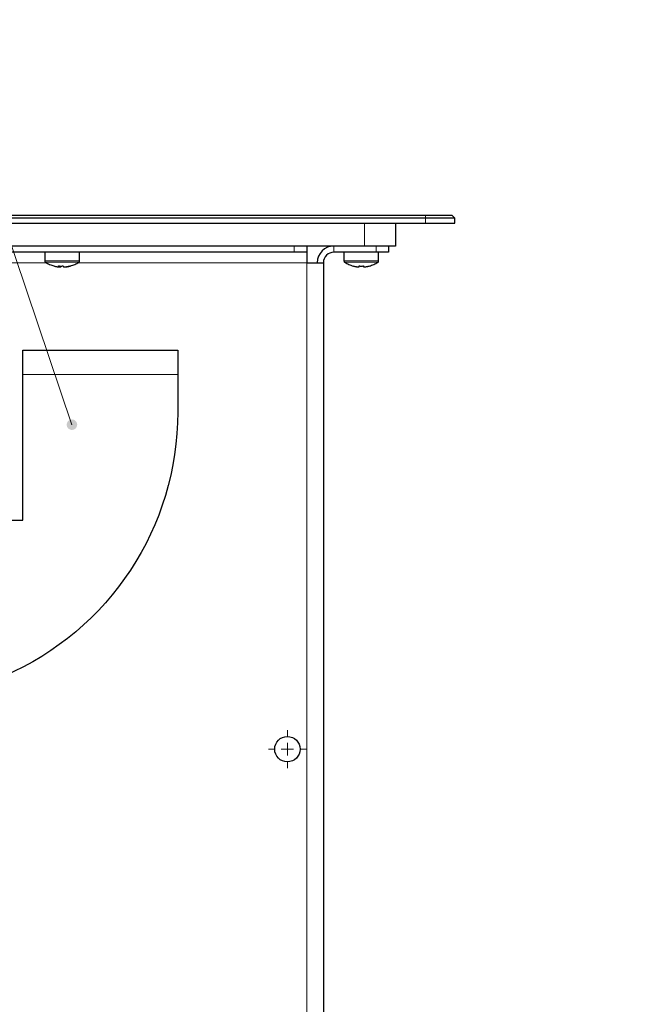
# Model space of a CAD drawing. Units: millimetres. Extents: x 663.3 to 673.8, y 486.1 to 494.8.
# Drawn here: x 668.7 to 670.3, y 492.1 to 494.6 of the extents above; entities that cross this region are included whole.
import ezdxf

# ---------------------------------------------------------------- set-up
doc = ezdxf.new("R2010")
doc.units = ezdxf.units.MM
doc.layers.add('PDF _Геометрия', color=7, linetype='Continuous')
doc.layers.add('PDF _Сплошная заливка', color=7, linetype='Continuous')

msp = doc.modelspace()

# ---------------------------------------------------------------- hatches: boundary and pattern name
at = {"layer": 'PDF _Сплошная заливка', "transparency": 33554559}
h = msp.add_hatch(color=256, dxfattribs=at)
h.paths.add_polyline_path([(668.8238, 493.6049), (668.8268, 493.6063), (668.8294, 493.6085), (668.8313, 493.6112), (668.8325, 493.6143), (668.8329, 493.6176), (668.8324, 493.6209), (668.8312, 493.624), (668.8292, 493.6267), (668.8266, 493.6288), (668.8236, 493.6302), (668.8203, 493.6308), (668.8169, 493.6305), (668.8138, 493.6295), (668.811, 493.6276), (668.8087, 493.6252), (668.8071, 493.6222), (668.8063, 493.619), (668.8064, 493.6156), (668.8072, 493.6124), (668.8089, 493.6095), (668.8112, 493.6071), (668.8141, 493.6054), (668.8172, 493.6044), (668.8206, 493.6042), (668.8238, 493.6049), (668.8196, 493.6175)], flags=0)
h.paths.add_polyline_path([(668.5517, 492.9305), (668.5492, 492.9326), (668.5462, 492.9341), (668.5429, 492.9347), (668.5395, 492.9345), (668.5364, 492.9335), (668.5335, 492.9317), (668.5312, 492.9293), (668.5296, 492.9264), (668.5287, 492.9232), (668.5287, 492.9199), (668.5295, 492.9166), (668.5311, 492.9137), (668.5334, 492.9112), (668.5362, 492.9094), (668.5393, 492.9084), (668.5427, 492.9081), (668.546, 492.9087), (668.549, 492.9101), (668.5516, 492.9122), (668.5536, 492.9149), (668.5548, 492.918), (668.5553, 492.9213), (668.5549, 492.9246), (668.5537, 492.9277), (668.5517, 492.9305), (668.5419, 492.9214)], flags=0)
h.paths.add_polyline_path([(667.5289, 492.3116), (667.5267, 492.3142), (667.5241, 492.3162), (667.521, 492.3175), (667.5177, 492.3179), (667.5143, 492.3175), (667.5112, 492.3163), (667.5085, 492.3143), (667.5064, 492.3117), (667.5049, 492.3087), (667.5043, 492.3055), (667.5045, 492.3021), (667.5055, 492.2989), (667.5073, 492.2961), (667.5097, 492.2938), (667.5127, 492.2922), (667.5159, 492.2914), (667.5192, 492.2913), (667.5225, 492.2921), (667.5254, 492.2937), (667.5278, 492.296), (667.5296, 492.2988), (667.5307, 492.302), (667.5309, 492.3053), (667.5303, 492.3086), (667.5289, 492.3116), (667.5176, 492.3046)], flags=0)
h.paths.add_polyline_path([(668.5188, 492.7167), (668.4373, 492.6135), (668.4101, 492.6428)], flags=0)
h.paths.add_polyline_path([(667.6208, 492.8133), (667.6182, 492.8154), (667.6152, 492.8167), (667.6119, 492.8173), (667.6085, 492.817), (667.6054, 492.8159), (667.6026, 492.814), (667.6004, 492.8116), (667.5988, 492.8086), (667.5981, 492.8053), (667.5982, 492.802), (667.5991, 492.7988), (667.6008, 492.7959), (667.6031, 492.7935), (667.606, 492.7918), (667.6092, 492.7908), (667.6125, 492.7907), (667.6158, 492.7914), (667.6187, 492.7929), (667.6213, 492.7951), (667.6232, 492.7978), (667.6243, 492.801), (667.6247, 492.8043), (667.6242, 492.8076), (667.6229, 492.8107), (667.6208, 492.8133), (667.6113, 492.804)], flags=0)
h.paths.add_polyline_path([(667.7075, 493.5731), (667.7045, 493.5744), (667.7012, 493.5749), (667.6978, 493.5746), (667.6947, 493.5734), (667.6919, 493.5716), (667.6897, 493.5691), (667.6882, 493.5661), (667.6875, 493.5628), (667.6876, 493.5595), (667.6886, 493.5563), (667.6903, 493.5534), (667.6926, 493.5511), (667.6955, 493.5494), (667.6987, 493.5484), (667.7021, 493.5483), (667.7053, 493.5491), (667.7083, 493.5506), (667.7108, 493.5528), (667.7127, 493.5556), (667.7138, 493.5587), (667.7141, 493.562), (667.7136, 493.5653), (667.7122, 493.5684), (667.7102, 493.571), (667.7075, 493.5731), (667.7008, 493.5616)], flags=0)
h.paths.add_polyline_path([(667.562, 492.2706), (667.5595, 492.2728), (667.5565, 492.2743), (667.5532, 492.275), (667.5499, 492.2748), (667.5467, 492.2738), (667.5438, 492.2721), (667.5415, 492.2697), (667.5398, 492.2668), (667.5389, 492.2636), (667.5389, 492.2602), (667.5396, 492.257), (667.5412, 492.254), (667.5434, 492.2516), (667.5462, 492.2497), (667.5494, 492.2486), (667.5527, 492.2484), (667.556, 492.2489), (667.559, 492.2503), (667.5617, 492.2524), (667.5637, 492.255), (667.565, 492.2581), (667.5654, 492.2614), (667.5651, 492.2647), (667.5639, 492.2679), (667.562, 492.2706), (667.5521, 492.2617)], flags=0)
h.paths.add_polyline_path([(668.3873, 491.831), (668.3854, 491.8338), (668.3829, 491.836), (668.3799, 491.8375), (668.3767, 491.8382), (668.3733, 491.8381), (668.3701, 491.8371), (668.3672, 491.8354), (668.3649, 491.8331), (668.3632, 491.8302), (668.3623, 491.827), (668.3622, 491.8236), (668.3629, 491.8204), (668.3644, 491.8174), (668.3666, 491.8149), (668.3694, 491.8131), (668.3725, 491.8119), (668.3759, 491.8116), (668.3792, 491.8121), (668.3822, 491.8135), (668.3849, 491.8155), (668.3869, 491.8182), (668.3882, 491.8212), (668.3887, 491.8245), (668.3884, 491.8279), (668.3873, 491.831), (668.3754, 491.8249)], flags=0)
h.paths.add_polyline_path([(667.9925, 493.3974), (667.9954, 493.3991), (667.9978, 493.4014), (667.9996, 493.4042), (668.0006, 493.4074), (668.0008, 493.4107), (668.0001, 493.414), (667.9987, 493.417), (667.9966, 493.4196), (667.9938, 493.4215), (667.9907, 493.4227), (667.9874, 493.4231), (667.9841, 493.4227), (667.981, 493.4214), (667.9783, 493.4194), (667.9762, 493.4169), (667.9748, 493.4138), (667.9742, 493.4105), (667.9744, 493.4072), (667.9755, 493.404), (667.9773, 493.4012), (667.9797, 493.399), (667.9827, 493.3974), (667.9859, 493.3966), (667.9892, 493.3966), (667.9925, 493.3974), (667.9875, 493.4098)], flags=0)
h.paths.add_polyline_path([(668.1139, 493.6924), (668.117, 493.6938), (668.1196, 493.6959), (668.1216, 493.6986), (668.1228, 493.7016), (668.1233, 493.705), (668.1229, 493.7083), (668.1217, 493.7114), (668.1198, 493.7141), (668.1173, 493.7163), (668.1143, 493.7177), (668.111, 493.7184), (668.1077, 493.7182), (668.1045, 493.7173), (668.1016, 493.7155), (668.0993, 493.7131), (668.0977, 493.7102), (668.0968, 493.707), (668.0967, 493.7036), (668.0975, 493.7004), (668.0991, 493.6974), (668.1014, 493.695), (668.1042, 493.6931), (668.1073, 493.6921), (668.1107, 493.6918), (668.1139, 493.6924), (668.11, 493.7051)], flags=0)
h.paths.add_polyline_path([(668.2166, 493.9683), (668.2198, 493.9691), (668.2227, 493.9708), (668.2251, 493.9731), (668.2269, 493.9759), (668.2279, 493.9791), (668.2281, 493.9824), (668.2275, 493.9857), (668.226, 493.9887), (668.2239, 493.9913), (668.2212, 493.9932), (668.2181, 493.9944), (668.2147, 493.9948), (668.2114, 493.9944), (668.2083, 493.9931), (668.2056, 493.9912), (668.2035, 493.9886), (668.2021, 493.9856), (668.2015, 493.9823), (668.2017, 493.9789), (668.2028, 493.9758), (668.2046, 493.973), (668.2071, 493.9707), (668.21, 493.9691), (668.2132, 493.9683), (668.2166, 493.9683), (668.2148, 493.9815)], flags=0)
h.paths.add_polyline_path([(664.2587, 488.2843), (664.2619, 488.2835), (664.2653, 488.2835), (664.2685, 488.2844), (664.2714, 488.286), (664.2738, 488.2883), (664.2756, 488.2911), (664.2766, 488.2943), (664.2768, 488.2976), (664.2762, 488.3009), (664.2748, 488.3039), (664.2726, 488.3065), (664.2699, 488.3084), (664.2668, 488.3096), (664.2635, 488.3101), (664.2602, 488.3096), (664.2571, 488.3084), (664.2544, 488.3064), (664.2523, 488.3038), (664.2509, 488.3008), (664.2502, 488.2975), (664.2505, 488.2942), (664.2515, 488.291), (664.2533, 488.2882), (664.2557, 488.2859), (664.2587, 488.2843), (664.2635, 488.2967)], flags=0)
h.paths.add_polyline_path([(663.7076, 488.8607), (663.7105, 488.859), (663.7137, 488.8581), (663.7171, 488.8581), (663.7203, 488.8588), (663.7233, 488.8604), (663.7257, 488.8626), (663.7276, 488.8654), (663.7287, 488.8685), (663.729, 488.8718), (663.7284, 488.8751), (663.7271, 488.8782), (663.725, 488.8808), (663.7223, 488.8828), (663.7193, 488.8841), (663.716, 488.8846), (663.7126, 488.8843), (663.7095, 488.8831), (663.7068, 488.8812), (663.7046, 488.8787), (663.7031, 488.8757), (663.7024, 488.8724), (663.7025, 488.8691), (663.7035, 488.8659), (663.7052, 488.863), (663.7076, 488.8607), (663.7157, 488.8713)], flags=0)
h.paths.add_polyline_path([(665.448, 486.9436), (665.4464, 486.9407), (665.4456, 486.9374), (665.4457, 486.9341), (665.4466, 486.9309), (665.4482, 486.928), (665.4505, 486.9256), (665.4534, 486.9238), (665.4566, 486.9228), (665.4599, 486.9226), (665.4632, 486.9233), (665.4662, 486.9248), (665.4687, 486.9269), (665.4706, 486.9297), (665.4718, 486.9328), (665.4722, 486.9361), (665.4717, 486.9394), (665.4705, 486.9425), (665.4685, 486.9452), (665.4659, 486.9473), (665.4628, 486.9486), (665.4595, 486.9492), (665.4562, 486.949), (665.453, 486.9479), (665.4502, 486.9461), (665.448, 486.9436), (665.4589, 486.9359)], flags=0)
h.paths.add_polyline_path([(672.5276, 491.7462), (672.5249, 491.7481), (672.5217, 491.7493), (672.5184, 491.7496), (672.5151, 491.7492), (672.512, 491.7479), (672.5094, 491.7459), (672.5073, 491.7433), (672.5059, 491.7402), (672.5053, 491.737), (672.5056, 491.7336), (672.5067, 491.7305), (672.5085, 491.7277), (672.511, 491.7254), (672.5139, 491.7239), (672.5172, 491.7231), (672.5205, 491.7231), (672.5237, 491.724), (672.5266, 491.7257), (672.529, 491.728), (672.5308, 491.7308), (672.5317, 491.734), (672.5319, 491.7374), (672.5312, 491.7406), (672.5298, 491.7436), (672.5276, 491.7462), (672.5186, 491.7363)], flags=0)
h.paths.add_polyline_path([(672.2692, 491.8272), (672.1937, 491.7195), (672.1648, 491.7472)], flags=0)
h.paths.add_polyline_path([(672.7706, 493.7035), (672.7676, 493.705), (672.7644, 493.7057), (672.761, 493.7056), (672.7578, 493.7046), (672.755, 493.7029), (672.7526, 493.7006), (672.7509, 493.6977), (672.75, 493.6945), (672.7499, 493.6911), (672.7507, 493.6879), (672.7522, 493.6849), (672.7544, 493.6824), (672.7572, 493.6806), (672.7603, 493.6794), (672.7637, 493.6791), (672.767, 493.6797), (672.77, 493.681), (672.7727, 493.6831), (672.7747, 493.6857), (672.776, 493.6888), (672.7765, 493.6921), (672.7762, 493.6954), (672.775, 493.6986), (672.7731, 493.7013), (672.7706, 493.7035), (672.7632, 493.6925)], flags=0)
h.paths.add_polyline_path([(671.5382, 492.8065), (671.5351, 492.8077), (671.5318, 492.8081), (671.5285, 492.8077), (671.5254, 492.8064), (671.5227, 492.8044), (671.5206, 492.8018), (671.5192, 492.7988), (671.5186, 492.7955), (671.5188, 492.7922), (671.5199, 492.789), (671.5217, 492.7862), (671.5242, 492.7839), (671.5271, 492.7824), (671.5303, 492.7816), (671.5337, 492.7816), (671.5369, 492.7825), (671.5398, 492.7841), (671.5422, 492.7864), (671.544, 492.7892), (671.545, 492.7924), (671.5452, 492.7957), (671.5445, 492.799), (671.5431, 492.802), (671.5409, 492.8046), (671.5382, 492.8065), (671.5319, 492.7948)], flags=0)
h.paths.add_polyline_path([(671.9084, 492.8347), (671.9054, 492.8361), (671.9021, 492.8368), (671.8988, 492.8366), (671.8956, 492.8356), (671.8927, 492.8338), (671.8905, 492.8314), (671.8888, 492.8284), (671.888, 492.8252), (671.888, 492.8219), (671.8888, 492.8186), (671.8904, 492.8157), (671.8927, 492.8133), (671.8955, 492.8115), (671.8986, 492.8104), (671.902, 492.8102), (671.9052, 492.8108), (671.9083, 492.8122), (671.9109, 492.8143), (671.9128, 492.817), (671.9141, 492.8201), (671.9145, 492.8234), (671.9141, 492.8267), (671.9129, 492.8298), (671.9109, 492.8326), (671.9084, 492.8347), (671.9012, 492.8235)], flags=0)
h.paths.add_polyline_path([(672.7216, 491.7754), (672.664, 491.6572), (672.6311, 491.68)], flags=0)
h.paths.add_polyline_path([(668.41, 486.7429), (668.3768, 486.6157), (668.34, 486.6315)], flags=0)
h.paths.add_polyline_path([(668.1061, 486.9344), (668.1029, 486.9351), (668.0995, 486.935), (668.0963, 486.934), (668.0934, 486.9323), (668.0911, 486.93), (668.0894, 486.9271), (668.0885, 486.9239), (668.0884, 486.9205), (668.0891, 486.9173), (668.0907, 486.9143), (668.0929, 486.9118), (668.0957, 486.91), (668.0988, 486.9088), (668.1021, 486.9085), (668.1054, 486.9091), (668.1085, 486.9104), (668.1111, 486.9125), (668.1132, 486.9151), (668.1145, 486.9182), (668.115, 486.9215), (668.1146, 486.9248), (668.1135, 486.9279), (668.1116, 486.9307), (668.1091, 486.9329), (668.1061, 486.9344), (668.1017, 486.9218)], flags=0)
h.paths.add_polyline_path([(668.0039, 487.0763), (667.9596, 486.9525), (667.9244, 486.9715)], flags=0)

# ---------------------------------------------------------------- linework, layer by layer
at = {"layer": 'PDF _Геометрия', "lineweight": 13}
for points in [[(668.4718, 494.6468), (668.8196, 493.6175)], [(669.7179, 494.1503), (669.7179, 494.1424), (669.7179, 494.1298)], [(669.5633, 494.0716), (669.5633, 494.1298)], [(669.3846, 494.0558), (669.3846, 494.0716)], [(669.485, 494.0558), (669.485, 494.0716)], [(669.5923, 494.0558), (669.5923, 494.0716)], [(668.8389, 494.0338), (668.8389, 494.0338), (668.8381, 494.0338), (668.8365, 494.0338), (668.834, 494.0338), (668.8308, 494.0338), (668.8268, 494.0338), (668.8221, 494.0338), (668.8169, 494.0338), (668.8113, 494.0338), (668.8053, 494.0338), (668.7991, 494.0338), (668.7928, 494.0338), (668.7865, 494.0338), (668.7805, 494.0338), (668.7747, 494.0338), (668.7693, 494.0338), (668.7644, 494.0338), (668.7602, 494.0338), (668.7567, 494.0338), (668.7539, 494.0338), (668.752, 494.0338), (668.7509, 494.0338), (668.7507, 494.0338)], [(669.5989, 494.0338), (669.5985, 494.0338), (669.5971, 494.0338), (669.5949, 494.0338), (669.5919, 494.0338), (669.5881, 494.0338), (669.5837, 494.0338), (669.5787, 494.0338), (669.5731, 494.0338), (669.5672, 494.0338), (669.5611, 494.0338), (669.5548, 494.0338), (669.5485, 494.0338), (669.5424, 494.0338), (669.5365, 494.0338), (669.531, 494.0338), (669.5259, 494.0338), (669.5215, 494.0338), (669.5177, 494.0338), (669.5147, 494.0338), (669.5125, 494.0338), (669.5112, 494.0338), (669.5107, 494.0338)], [(668.3361, 494.0292), (668.7544, 494.0292)], [(668.837, 494.0302), (668.8367, 494.0302), (668.8355, 494.0302), (668.8335, 494.0302), (668.8306, 494.0302), (668.827, 494.0302), (668.8227, 494.0302), (668.8178, 494.0302), (668.8124, 494.0302), (668.8067, 494.0302), (668.8007, 494.0302), (668.7945, 494.0302), (668.7884, 494.0302), (668.7824, 494.0302), (668.7767, 494.0302), (668.7714, 494.0302), (668.7665, 494.0302), (668.7623, 494.0302), (668.7587, 494.0302), (668.756, 494.0302), (668.754, 494.0302), (668.7529, 494.0302), (668.7527, 494.0302)], [(668.8353, 494.0292), (669.4161, 494.0292), (669.4161, 491.5676)], [(669.5969, 494.0302), (669.5965, 494.0302), (669.5951, 494.0302), (669.593, 494.0302), (669.5899, 494.0302), (669.5862, 494.0302), (669.5818, 494.0302), (669.5768, 494.0302), (669.5713, 494.0302), (669.5655, 494.0302), (669.5594, 494.0302), (669.5533, 494.0302), (669.5472, 494.0302), (669.5412, 494.0302), (669.5356, 494.0302), (669.5303, 494.0302), (669.5256, 494.0302), (669.5215, 494.0302), (669.5181, 494.0302), (669.5155, 494.0302), (669.5137, 494.0302), (669.5128, 494.0302), (669.5127, 494.0302)], [(669.0884, 493.745), (668.6947, 493.745)], [(669.3671, 492.8243), (669.3671, 492.8409)], [(669.3514, 492.7928), (669.3671, 492.7928), (669.3671, 492.8086)], [(669.3356, 492.7928), (669.3191, 492.7928)], [(669.3829, 492.7928), (669.3671, 492.7928), (669.3671, 492.7771)], [(669.3986, 492.7928), (669.4151, 492.7928)], [(669.3671, 492.7613), (669.3671, 492.7448)]]:
    msp.add_lwpolyline(points, dxfattribs=at)
at = {"layer": 'PDF _Геометрия', "lineweight": 25}
for points in [[(667.3143, 494.1503), (669.7179, 494.1503), (669.7259, 494.1503), (669.7339, 494.1503), (669.7416, 494.1503), (669.749, 494.1503), (669.7559, 494.1503), (669.7623, 494.1503), (669.768, 494.1503), (669.773, 494.1503), (669.7772, 494.1503), (669.7805, 494.1503), (669.7829, 494.1503), (669.7843, 494.1503), (669.7848, 494.1503), (669.7927, 494.1424)], [(667.3143, 494.1298), (669.7179, 494.1298), (669.7263, 494.1298), (669.7345, 494.1298), (669.7426, 494.1298), (669.7503, 494.1298), (669.7577, 494.1298), (669.7645, 494.1298), (669.7708, 494.1298), (669.7764, 494.1298), (669.7812, 494.1298), (669.7853, 494.1298), (669.7885, 494.1298), (669.7908, 494.1298), (669.7922, 494.1298), (669.7927, 494.1298), (669.7927, 494.1424), (669.7922, 494.1424), (669.7908, 494.1424), (669.7885, 494.1424), (669.7853, 494.1424), (669.7812, 494.1424), (669.7764, 494.1424), (669.7708, 494.1424), (669.7645, 494.1424), (669.7577, 494.1424), (669.7503, 494.1424), (669.7426, 494.1424), (669.7345, 494.1424), (669.7263, 494.1424), (669.7179, 494.1424), (667.3143, 494.1424)], [(669.6421, 494.1298), (669.6421, 494.0716), (669.6416, 494.0716), (669.6401, 494.0716), (669.6377, 494.0716), (669.6343, 494.0716), (669.63, 494.0716), (669.6249, 494.0716), (669.619, 494.0716), (669.6124, 494.0716), (669.6052, 494.0716), (669.5975, 494.0716), (669.5893, 494.0716), (669.5809, 494.0716), (669.5722, 494.0716), (669.5633, 494.0716), (667.4688, 494.0716)], [(669.4161, 494.0716), (669.4161, 494.0558), (669.4156, 494.0558), (669.4142, 494.0558), (669.4119, 494.0558), (669.4087, 494.0558), (669.4048, 494.0558), (669.4003, 494.0558), (669.3954, 494.0558), (669.39, 494.0558), (669.3846, 494.0558), (667.9393, 494.0558), (667.9338, 494.0558), (667.9285, 494.0558), (667.9236, 494.0558), (667.9191, 494.0558), (667.9152, 494.0558), (667.912, 494.0558), (667.9097, 494.0558), (667.9083, 494.0558), (667.9078, 494.0558), (667.9078, 494.0716)], [(669.6238, 494.0716), (669.6238, 494.0558), (669.6233, 494.0558), (669.6219, 494.0558), (669.6196, 494.0558), (669.6164, 494.0558), (669.6125, 494.0558), (669.608, 494.0558), (669.6031, 494.0558), (669.5978, 494.0558), (669.5923, 494.0558), (669.4851, 494.0558), (669.4799, 494.0553), (669.4749, 494.0538), (669.4703, 494.0513), (669.4662, 494.048), (669.4629, 494.044), (669.4605, 494.0394), (669.4589, 494.0344), (669.4584, 494.0292)], [(668.7507, 494.0558), (668.7507, 494.0338), (668.7508, 494.0333), (668.7509, 494.0328), (668.751, 494.0323), (668.7513, 494.0318), (668.7515, 494.0313), (668.7519, 494.0309), (668.7523, 494.0305), (668.7527, 494.0302), (668.7552, 494.0287), (668.7577, 494.0273), (668.7603, 494.026), (668.7629, 494.0248), (668.7656, 494.0236), (668.7683, 494.0226), (668.771, 494.0217), (668.7738, 494.0209)], [(668.7742, 494.0208), (668.774, 494.0208), (668.7738, 494.0209), (668.7735, 494.021), (668.7749, 494.0206), (668.7764, 494.0203), (668.7778, 494.0199), (668.7792, 494.0196), (668.7807, 494.0194), (668.7821, 494.0191), (668.7835, 494.0189), (668.785, 494.0187), (668.7852, 494.0187), (668.7855, 494.0187), (668.7857, 494.0187), (668.786, 494.0187), (668.7864, 494.0187), (668.7867, 494.0187), (668.787, 494.0187), (668.7874, 494.0187), (668.7872, 494.0189), (668.7869, 494.0191), (668.7866, 494.0194), (668.7863, 494.0196), (668.786, 494.0199), (668.7858, 494.0203), (668.7855, 494.0206), (668.7852, 494.021), (668.7867, 494.0209), (668.7881, 494.0208), (668.7895, 494.0208), (668.7909, 494.0208), (668.7924, 494.0208), (668.7938, 494.0208), (668.7952, 494.0209), (668.7967, 494.021), (668.7969, 494.0206), (668.7972, 494.0203), (668.7975, 494.0199), (668.7978, 494.0196), (668.798, 494.0194), (668.7983, 494.0191), (668.7986, 494.0189), (668.7989, 494.0187), (668.7994, 494.0187), (668.7999, 494.0187), (668.8003, 494.0187), (668.8008, 494.0187), (668.8012, 494.0187), (668.8017, 494.0187), (668.8021, 494.0187), (668.8025, 494.0187), (668.8039, 494.0189), (668.8054, 494.0191), (668.8068, 494.0194), (668.8082, 494.0196), (668.8097, 494.0199), (668.8111, 494.0203), (668.8125, 494.0206), (668.8139, 494.021), (668.8143, 494.0209), (668.8146, 494.0208), (668.8149, 494.0208), (668.8151, 494.0208), (668.8154, 494.0208), (668.8157, 494.0208), (668.8158, 494.0209), (668.8186, 494.0217), (668.8214, 494.0226), (668.8241, 494.0236), (668.8267, 494.0248), (668.8294, 494.026), (668.8319, 494.0273), (668.8345, 494.0287), (668.8369, 494.0302), (668.8374, 494.0305), (668.8378, 494.0309), (668.8381, 494.0313), (668.8384, 494.0318), (668.8386, 494.0323), (668.8388, 494.0328), (668.8389, 494.0333), (668.8389, 494.0338), (668.8389, 494.0558)], [(669.4161, 494.0558), (669.4161, 494.0553), (669.4161, 494.0538), (669.4161, 494.0513), (669.4161, 494.048), (669.4161, 494.044), (669.4161, 494.0394), (669.4161, 494.0344), (669.4161, 494.0292), (669.4227, 494.0292), (669.4292, 494.0292), (669.4353, 494.0292), (669.441, 494.0292), (669.446, 494.0292), (669.4504, 494.0292), (669.4538, 494.0292), (669.4564, 494.0292), (669.4579, 494.0292), (669.4584, 494.0292), (669.4584, 491.5676)], [(669.5107, 494.0558), (669.5107, 494.0338), (669.5108, 494.0333), (669.5109, 494.0328), (669.511, 494.0323), (669.5113, 494.0318), (669.5115, 494.0313), (669.5119, 494.0309), (669.5123, 494.0305), (669.5127, 494.0302), (669.5152, 494.0287), (669.5178, 494.0273), (669.5204, 494.0259), (669.5231, 494.0247), (669.5258, 494.0236), (669.5285, 494.0225), (669.5313, 494.0216), (669.5341, 494.0208), (669.5342, 494.0208), (669.5342, 494.0208), (669.5342, 494.0209), (669.5342, 494.021), (669.5357, 494.0206), (669.5371, 494.0203), (669.5386, 494.0199), (669.54, 494.0196), (669.5415, 494.0194), (669.543, 494.0191), (669.5444, 494.0189), (669.5459, 494.0187), (669.5462, 494.0187), (669.5466, 494.0187), (669.5469, 494.0187), (669.5473, 494.0187), (669.5477, 494.0187), (669.5481, 494.0187), (669.5485, 494.0187), (669.549, 494.0187), (669.549, 494.0189), (669.549, 494.0191), (669.549, 494.0194), (669.549, 494.0196), (669.549, 494.0199), (669.549, 494.0203), (669.549, 494.0206), (669.549, 494.021), (669.5504, 494.0209), (669.5519, 494.0208), (669.5534, 494.0208), (669.5548, 494.0208), (669.5563, 494.0208), (669.5577, 494.0208), (669.5592, 494.0209), (669.5606, 494.021), (669.5606, 494.0206), (669.5606, 494.0203), (669.5606, 494.0199), (669.5606, 494.0196), (669.5606, 494.0194), (669.5606, 494.0191), (669.5606, 494.0189), (669.5606, 494.0187), (669.5611, 494.0187), (669.5615, 494.0187), (669.5619, 494.0187), (669.5623, 494.0187), (669.5627, 494.0187), (669.5631, 494.0187), (669.5634, 494.0187), (669.5637, 494.0187), (669.5652, 494.0189), (669.5667, 494.0191), (669.5681, 494.0194), (669.5696, 494.0196), (669.571, 494.0199), (669.5725, 494.0203), (669.5739, 494.0206), (669.5754, 494.021), (669.5754, 494.0209), (669.5755, 494.0208), (669.5755, 494.0208), (669.5755, 494.0208), (669.5783, 494.0216), (669.5811, 494.0225), (669.5839, 494.0236), (669.5866, 494.0247), (669.5892, 494.0259), (669.5919, 494.0273), (669.5944, 494.0287), (669.5969, 494.0302), (669.5974, 494.0305), (669.5978, 494.0309), (669.5981, 494.0313), (669.5984, 494.0318), (669.5986, 494.0323), (669.5988, 494.0328), (669.5989, 494.0333), (669.5989, 494.0338), (669.5989, 494.0558)], [(668.7874, 494.0187), (668.7875, 494.021)], [(668.7874, 494.0187), (668.7876, 494.0187), (668.788, 494.0187), (668.7884, 494.0187), (668.7889, 494.0187), (668.7893, 494.0187), (668.7898, 494.0187), (668.7903, 494.0187), (668.7908, 494.0187), (668.7911, 494.0189), (668.7913, 494.0191), (668.7916, 494.0194), (668.7919, 494.0196), (668.7922, 494.0199), (668.7924, 494.0203), (668.7927, 494.0206), (668.7929, 494.0208)], [(668.7908, 494.021), (668.7908, 494.0187)], [(668.7968, 494.0208), (668.7959, 494.0208), (668.7948, 494.0209)], [(668.8025, 494.0187), (668.8026, 494.0187), (668.803, 494.0187), (668.8033, 494.0187), (668.8036, 494.0187), (668.8039, 494.0187), (668.8042, 494.0187), (668.8044, 494.0187), (668.8047, 494.0187), (668.8061, 494.0189), (668.8076, 494.0191), (668.809, 494.0194), (668.8104, 494.0196), (668.8119, 494.0199), (668.8133, 494.0203), (668.8147, 494.0206), (668.8155, 494.0208)]]:
    msp.add_lwpolyline(points, dxfattribs=at)
msp.add_lwpolyline([(668.6474, 493.3749), (668.6947, 493.3749), (668.6947, 493.745), (668.6947, 493.7524), (668.6947, 493.7597), (668.6947, 493.7669), (668.6947, 493.7736), (668.6947, 493.78), (668.6947, 493.7859), (668.6947, 493.7912), (668.6947, 493.7958), (668.6947, 493.7996), (668.6947, 493.8027), (668.6947, 493.8049), (668.6947, 493.8062), (668.6947, 493.8067), (669.0884, 493.8067), (669.0884, 493.8062), (669.0884, 493.8049), (669.0884, 493.8027), (669.0884, 493.7996), (669.0884, 493.7958), (669.0884, 493.7912), (669.0884, 493.7859), (669.0884, 493.78), (669.0884, 493.7736), (669.0884, 493.7669), (669.0884, 493.7597), (669.0884, 493.7524), (669.0884, 493.745), (669.0884, 493.6492, -0.299329), (668.6474, 492.9787)], format="xyb", dxfattribs=at)
msp.add_circle((669.3671, 492.7928), 0.0323, dxfattribs=at)
msp.add_arc((669.4851, 494.0292), 0.0424, 90.0212, 179.9601, dxfattribs=at)

doc.saveas('drawing.dxf')
